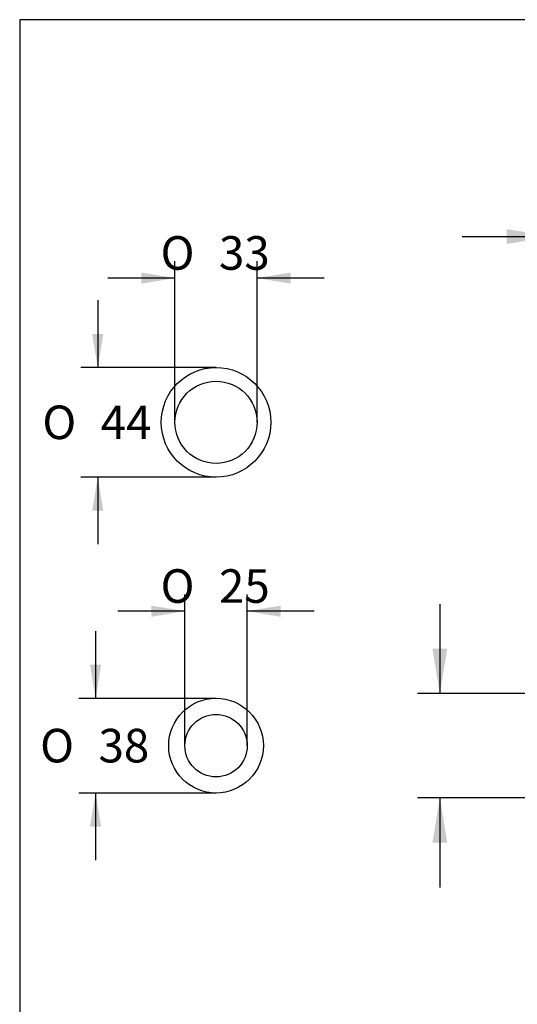
# Model space of a CAD drawing. Units: millimetres. Extents: x 7 to 203, y 4 to 291.
# Drawn here: x 7 to 73, y 159 to 291 of the extents above; entities that cross this region are included whole.
import ezdxf
from ezdxf.enums import TextEntityAlignment as Align

# ---------------------------------------------------------------- set-up
doc = ezdxf.new("R2010")
doc.units = ezdxf.units.MM
for name, color, linetype in [('Default', 7, 'Continuous'), ('DV2_Default', 7, 'Continuous'), ('DV3_Default', 7, 'Continuous'), ('Layer3', 7, 'Continuous'), ('Standard', 7, 'Continuous')]:
    doc.layers.add(name, color=color, linetype=linetype)
doc.styles.add('SEACAD_Arial', font='arial.ttf')
doc.styles.add('SEACAD_Solid_Edge_ANSI1_Symbols', font='semeca1.ttf')
doc.dimstyles.new('JIS', dxfattribs={"dimtxt": 4.5, "dimasz": 4.5, "dimexe": 2.25, "dimexo": 0, "dimgap": 2.25, "dimtad": 0, "dimtih": 1, "dimtoh": 1, "dimlfac": 2.994012, "dimdsep": 46, "dimtxsty": 'SEACAD_Arial', "dimblk1": '_SE_FILLED', "dimblk2": '_SE_FILLED', "dimsah": 1, "dimcen": 2.25, "dimadec": 0, "dimazin": 0, "dimtfac": 1, "dimtofl": 0, "dimtmove": 0, "dimatfit": 3, "dimfxl": 0, "dimtolj": 1, "dimarcsym": 0})
doc.dimstyles.get("Standard").update_dxf_attribs({"dimtxt": 0.18, "dimasz": 0.18, "dimexe": 0.18, "dimexo": 0.0625, "dimgap": 0.09, "dimtad": 0, "dimtih": 1, "dimtoh": 1, "dimdec": 4, "dimzin": 0, "dimdsep": 46, "dimtxsty": 'Standard', "dimcen": 0.09, "dimadec": 0, "dimazin": 0, "dimtfac": 1, "dimtdec": 4, "dimtofl": 0, "dimtmove": 0, "dimatfit": 3, "dimfxl": 0, "dimtolj": 1, "dimtzin": 0, "dimarcsym": 0})

# ---------------------------------------------------------------- blocks, each defined once
blk = doc.blocks.new('DMBLK38')
at = {"layer": 'Layer3', "linetype": 'Continuous'}
for points in [[(71.94, 262.94), (71.94, 260.94), (77.94, 261.94)], [(100.6, 262.94), (94.6, 261.94), (100.6, 260.94)]]:
    blk.add_hatch(color=7, dxfattribs=at).paths.add_polyline_path(points)
at = {"layer": 'Layer3', "color": 7, "linetype": 'Continuous'}
for p, q in [((77.94, 247.76), (77.94, 264.94)), ((94.6, 241), (94.6, 264.94)), ((65.94, 261.94), (77.94, 261.94)), ((94.6, 261.94), (106.6, 261.94))]:
    blk.add_line(p, q, dxfattribs=at)
at = {"layer": 'Layer3', "color": 7, "linetype": 'Continuous', "style": 'SEACAD_Arial'}
blk.add_text('50', height=6, dxfattribs=at).set_placement((81.58, 264.94), align=Align.TOP_LEFT)
blk = doc.blocks.new('DMBLK40')
at = {"layer": 'Layer3', "linetype": 'Continuous'}
for points in [[(61.96, 206.69), (62.96, 200.69), (63.96, 206.69)], [(61.96, 180.72), (63.96, 180.72), (62.96, 186.72)]]:
    blk.add_hatch(color=7, dxfattribs=at).paths.add_polyline_path(points)
at = {"layer": 'Layer3', "color": 7, "linetype": 'Continuous'}
for p, q in [((62.96, 212.69), (62.96, 200.69)), ((78.89, 200.69), (59.96, 200.69)), ((78.89, 186.72), (59.96, 186.72)), ((62.96, 186.72), (62.96, 174.72))]:
    blk.add_line(p, q, dxfattribs=at)
blk = doc.blocks.new('SE1')
at = {"layer": 'DV2_Default', "color": 7, "linetype": 'Continuous'}
for radius in [6.35, 4.18]:
    blk.add_circle((32.94, 193.71), radius, dxfattribs=at)
blk = doc.blocks.new('SE2')
at = {"layer": 'DV3_Default', "color": 7, "linetype": 'Continuous'}
for radius in [7.35, 5.51]:
    blk.add_circle((32.94, 237.04), radius, dxfattribs=at)
blk = doc.blocks.new('DMBLK44')
at = {"layer": 'Default', "linetype": 'Continuous'}
for points in [[(16.32, 248.89), (17.07, 244.39), (17.82, 248.89)], [(16.32, 225.19), (17.82, 225.19), (17.07, 229.69)]]:
    blk.add_hatch(color=7, dxfattribs=at).paths.add_polyline_path(points)
at = {"layer": 'Default', "color": 7, "linetype": 'Continuous'}
for p, q in [((17.07, 253.39), (17.07, 244.39)), ((32.94, 244.39), (14.82, 244.39)), ((32.94, 229.69), (14.82, 229.69)), ((17.07, 229.69), (17.07, 220.69))]:
    blk.add_line(p, q, dxfattribs=at)
for s, style, p in [('O', 'SEACAD_Solid_Edge_ANSI1_Symbols', (9.64, 239.29)), ('44', 'SEACAD_Arial', (17.47, 239.29))]:
    blk.add_text(s, height=4.5, dxfattribs=dict(at, style=style)).set_placement(p, align=Align.TOP_LEFT)
blk = doc.blocks.new('_SE_FILLED')
at = {"color": 0}
blk.add_line((0, 0), (-1, 0), dxfattribs=at)
blk.add_solid([(0, 0), (-1, -0.1665), (-1, 0.1665), (0, 0)], dxfattribs=at)
blk = doc.blocks.new('DMBLK45')
at = {"layer": 'Default', "linetype": 'Continuous'}
for points in [[(16.03, 204.55), (16.78, 200.05), (17.53, 204.55)], [(16.03, 182.86), (17.53, 182.86), (16.78, 187.36)]]:
    blk.add_hatch(color=7, dxfattribs=at).paths.add_polyline_path(points)
at = {"layer": 'Default', "color": 7, "linetype": 'Continuous'}
for p, q in [((16.78, 209.05), (16.78, 200.05)), ((32.94, 200.05), (14.53, 200.05)), ((32.94, 187.36), (14.53, 187.36)), ((16.78, 187.36), (16.78, 178.36))]:
    blk.add_line(p, q, dxfattribs=at)
for s, style, p in [('O', 'SEACAD_Solid_Edge_ANSI1_Symbols', (9.34, 195.96)), ('38', 'SEACAD_Arial', (17.17, 195.96))]:
    blk.add_text(s, height=4.5, dxfattribs=dict(at, style=style)).set_placement(p, align=Align.TOP_LEFT)
blk = doc.blocks.new('DMBLK46')
at = {"layer": 'Default', "linetype": 'Continuous'}
for points in [[(22.93, 257.12), (22.93, 255.62), (27.43, 256.37)], [(42.95, 257.12), (38.45, 256.37), (42.95, 255.62)]]:
    blk.add_hatch(color=7, dxfattribs=at).paths.add_polyline_path(points)
at = {"layer": 'Default', "color": 7, "linetype": 'Continuous'}
for p, q in [((27.43, 237.04), (27.43, 258.62)), ((38.45, 237.04), (38.45, 258.62)), ((27.43, 256.37), (18.43, 256.37)), ((47.45, 256.37), (38.45, 256.37))]:
    blk.add_line(p, q, dxfattribs=at)
for s, style, p in [('O', 'SEACAD_Solid_Edge_ANSI1_Symbols', (25.5, 261.99)), ('33', 'SEACAD_Arial', (33.33, 261.99))]:
    blk.add_text(s, height=4.5, dxfattribs=dict(at, style=style)).set_placement(p, align=Align.TOP_LEFT)
blk = doc.blocks.new('DMBLK47')
at = {"layer": 'Default', "linetype": 'Continuous'}
for points in [[(24.26, 212.48), (24.26, 210.98), (28.76, 211.73)], [(41.61, 212.48), (37.11, 211.73), (41.61, 210.98)]]:
    blk.add_hatch(color=7, dxfattribs=at).paths.add_polyline_path(points)
at = {"layer": 'Default', "color": 7, "linetype": 'Continuous'}
for p, q in [((28.76, 193.71), (28.76, 213.98)), ((37.11, 193.71), (37.11, 213.98)), ((28.76, 211.73), (19.76, 211.73)), ((46.11, 211.73), (37.11, 211.73))]:
    blk.add_line(p, q, dxfattribs=at)
for s, style, p in [('O', 'SEACAD_Solid_Edge_ANSI1_Symbols', (25.5, 217.35)), ('25', 'SEACAD_Arial', (33.33, 217.35))]:
    blk.add_text(s, height=4.5, dxfattribs=dict(at, style=style)).set_placement(p, align=Align.TOP_LEFT)

msp = doc.modelspace()

# ---------------------------------------------------------------- linework, layer by layer
at = {"layer": 'Standard', "color": 7, "linetype": 'Continuous'}
for p, q in [((6.6, 291), (6.6, 5)), ((203.00487, 291), (6.6, 291))]:
    msp.add_line(p, q, dxfattribs=at)

# ---------------------------------------------------------------- block references
for name in ['SE2', 'SE1']:
    msp.add_blockref(name, (0, 0))

# ---------------------------------------------------------------- dimensions: what is measured, and where the dimension line sits
at = {"layer": 'Default', "color": 7, "linetype": 'Continuous'}
for base, p1, p2, angle, picture, middle in [((27.42677, 256.36616), (38.44877, 237.0422), (27.42677, 237.0422), 180.000005, 'DMBLK46', (32.93777, 256.36616)), ((17.07461, 229.6942), (32.93777, 244.3902), (32.93777, 229.6942), 269.9999975, 'DMBLK44', (17.07461, 237.0422)), ((28.76277, 211.72911), (37.11277, 193.70888), (28.76277, 193.70888), 180.000005, 'DMBLK47', (32.93777, 211.72911)), ((16.78073, 187.36288), (32.93777, 200.05488), (32.93777, 187.36288), 269.9999975, 'DMBLK45', (16.78073, 193.70888))]:
    dim = msp.add_linear_dim(base=base, p1=p1, p2=p2, angle=angle, text='\\A1;%%c<>', dimstyle='JIS', dxfattribs=at)
    dim.commit()
    dim.dimension.update_dxf_attribs({"geometry": picture, "text_midpoint": middle, "dimtype": 161})
at = {"layer": 'Layer3', "color": 7, "linetype": 'Continuous'}
dim = msp.add_linear_dim(base=(94.60443, 261.93676), p1=(77.93777, 247.75676), p2=(94.60443, 240.99578), text='\\A1;<>', dimstyle='Standard', dxfattribs=at)
dim.commit()
dim.dimension.update_dxf_attribs({"geometry": 'DMBLK38', "text_midpoint": (86.2711, 261.93676), "dimtype": 160})
dim = msp.add_linear_dim(base=(62.95881, 200.69388), p1=(78.88926, 200.69388), p2=(78.88926, 186.72388), angle=270, text='\\A1;{}', dimstyle='Standard', dxfattribs=at)
dim.commit()
dim.dimension.update_dxf_attribs({"geometry": 'DMBLK40', "text_midpoint": (62.95881, 193.70888), "dimtype": 161})

doc.saveas('drawing.dxf')
